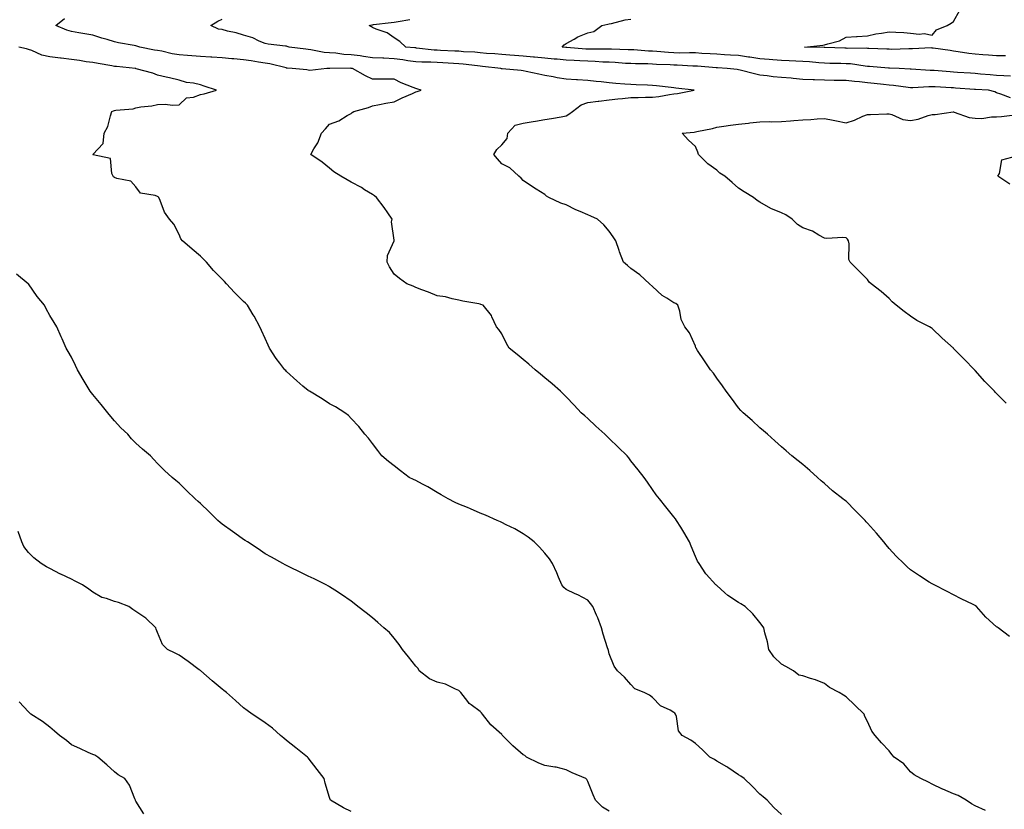
# Model space of a CAD drawing. Units: inches. Extents: x 910403 to 913043, y 7213418 to 7216058.
# Drawn here: x 912164 to 912622, y 7214358 to 7214725 of the extents above; entities that cross this region are included whole.
import ezdxf

# ---------------------------------------------------------------- set-up
doc = ezdxf.new("R2010")
doc.units = ezdxf.units.IN
doc.header["$MEASUREMENT"] = 0
doc.layers.add('Contour_91047213', color=7, linetype='Continuous', true_color=0xa2ef73)

msp = doc.modelspace()

# ---------------------------------------------------------------- linework, layer by layer
at = {"layer": 'Contour_91047213'}
for points in [[(912622.14, 7214707.84, 3249), (912618.05, 7214707.8, 3249), (912614.3, 7214708.17, 3249), (912611.7, 7214708.27, 3249), (912608.05, 7214708.6, 3249), (912605.09, 7214708.95, 3249), (912600.22, 7214709.75, 3249), (912598.05, 7214710.03, 3249), (912596.38, 7214710.26, 3249), (912588.56, 7214711.41, 3249), (912588.05, 7214711.47, 3249), (912587.62, 7214711.49, 3249), (912578.93, 7214711.04, 3249), (912578.05, 7214711.04, 3249), (912577.19, 7214711.06, 3249), (912569.12, 7214710.85, 3249), (912568.05, 7214710.87, 3249), (912567.05, 7214710.92, 3249), (912558.72, 7214711.24, 3249), (912558.05, 7214711.28, 3249), (912557.46, 7214711.33, 3249), (912548.66, 7214711.31, 3249), (912548.05, 7214711.35, 3249), (912547.5, 7214711.37, 3249), (912538.24, 7214711.72, 3249), (912538.05, 7214711.74, 3249), (912537.88, 7214711.74, 3249), (912528.78, 7214711.92, 3249), (912537.23, 7214712.74, 3249), (912538.05, 7214712.92, 3249), (912539.61, 7214713.48, 3249), (912545.1, 7214714.87, 3249), (912548.05, 7214716.45, 3249), (912552.9, 7214716.76, 3249), (912553.21, 7214716.76, 3249), (912558.05, 7214717.13, 3249), (912561.96, 7214718.01, 3249), (912564.48, 7214718.35, 3249), (912568.05, 7214719.05, 3249), (912571.2, 7214718.76, 3249), (912574.86, 7214718.72, 3249), (912578.05, 7214718.38, 3249), (912582.08, 7214717.9, 3249), (912584.36, 7214718.23, 3249), (912588.05, 7214717.37, 3249), (912590.08, 7214719.89, 3249), (912595.1, 7214721.92, 3249), (912596.89, 7214723.07, 3249), (912598.05, 7214723.81, 3249), (912600.97, 7214729.01, 3249)], [(912612.83, 7214357.13, 3253), (912608.05, 7214359.24, 3253), (912606.3, 7214360.16, 3253), (912603.87, 7214361.92, 3253), (912600.16, 7214364.03, 3253), (912598.05, 7214364.81, 3253), (912593.09, 7214366.96, 3253), (912592.93, 7214367.04, 3253), (912588.05, 7214369.38, 3253), (912586.43, 7214370.3, 3253), (912582.8, 7214371.92, 3253), (912579.72, 7214373.6, 3253), (912578.05, 7214374.97, 3253), (912574.87, 7214378.74, 3253), (912570.44, 7214381.92, 3253), (912569.27, 7214383.13, 3253), (912568.05, 7214384.75, 3253), (912564.61, 7214388.48, 3253), (912561.64, 7214391.92, 3253), (912560.02, 7214393.89, 3253), (912558.05, 7214398.44, 3253), (912556.85, 7214400.73, 3253), (912556.56, 7214401.92, 3253), (912552.15, 7214406.02, 3253), (912548.05, 7214409.95, 3253), (912546.83, 7214410.71, 3253), (912544.85, 7214411.92, 3253), (912540.43, 7214414.3, 3253), (912538.05, 7214416.16, 3253), (912533.92, 7214417.8, 3253), (912531.5, 7214418.46, 3253), (912528.05, 7214419.62, 3253), (912526.17, 7214420.05, 3253), (912523.64, 7214421.92, 3253), (912520.06, 7214423.93, 3253), (912518.05, 7214425.12, 3253), (912514.58, 7214428.44, 3253), (912512.2, 7214431.92, 3253), (912511.62, 7214435.49, 3253), (912510.34, 7214439.63, 3253), (912509.86, 7214441.92, 3253), (912509.14, 7214443.01, 3253), (912508.05, 7214444.5, 3253), (912504.7, 7214448.56, 3253), (912501.22, 7214451.92, 3253), (912499.23, 7214453.09, 3253), (912498.05, 7214453.78, 3253), (912493.09, 7214456.96, 3253), (912491.66, 7214458.31, 3253), (912488.05, 7214461.67, 3253), (912487.89, 7214461.76, 3253), (912487.61, 7214461.92, 3253), (912483, 7214466.86, 3253), (912482.85, 7214467.12, 3253), (912479.78, 7214471.92, 3253), (912479.1, 7214472.97, 3253), (912478.05, 7214475.14, 3253), (912476.09, 7214479.97, 3253), (912475.26, 7214481.92, 3253), (912472.61, 7214486.47, 3253), (912471.21, 7214488.76, 3253), (912469.3, 7214491.92, 3253), (912468.77, 7214492.64, 3253), (912468.05, 7214493.6, 3253), (912464.35, 7214498.23, 3253), (912461.32, 7214501.92, 3253), (912459.89, 7214503.76, 3253), (912458.05, 7214506.24, 3253), (912455.78, 7214509.65, 3253), (912454.29, 7214511.92, 3253), (912451.47, 7214515.34, 3253), (912448.05, 7214519.62, 3253), (912447.06, 7214520.92, 3253), (912446.31, 7214521.92, 3253), (912442.14, 7214526.02, 3253), (912438.05, 7214529.93, 3253), (912437.04, 7214530.9, 3253), (912435.98, 7214531.92, 3253), (912431.81, 7214535.69, 3253), (912428.05, 7214539.22, 3253), (912426.59, 7214540.46, 3253), (912425, 7214541.92, 3253), (912421.64, 7214545.51, 3253), (912418.05, 7214549.32, 3253), (912416.74, 7214550.61, 3253), (912415.43, 7214551.92, 3253), (912411.52, 7214555.38, 3253), (912408.05, 7214558.23, 3253), (912406, 7214559.87, 3253), (912403.61, 7214561.92, 3253), (912400.62, 7214564.48, 3253), (912398.05, 7214566.69, 3253), (912395.19, 7214569.07, 3253), (912391.54, 7214571.92, 3253), (912390.3, 7214574.17, 3253), (912388.05, 7214578.66, 3253), (912386.76, 7214580.63, 3253), (912385.68, 7214581.92, 3253), (912383.39, 7214586.59, 3253), (912383.21, 7214587.08, 3253), (912379.42, 7214591.92, 3253), (912378.4, 7214592.27, 3253), (912378.05, 7214592.39, 3253), (912377.43, 7214592.53, 3253), (912369.91, 7214593.78, 3253), (912368.05, 7214594.32, 3253), (912365.07, 7214594.91, 3253), (912361.87, 7214595.75, 3253), (912358.05, 7214596.35, 3253), (912354.04, 7214597.92, 3253), (912350.88, 7214599.09, 3253), (912348.05, 7214600.16, 3253), (912346.83, 7214600.71, 3253), (912343.95, 7214601.92, 3253), (912340.51, 7214604.38, 3253), (912338.05, 7214606.31, 3253), (912335.93, 7214609.79, 3253), (912334.81, 7214611.92, 3253), (912334.89, 7214615.08, 3253), (912338.05, 7214621.82, 3253), (912338.08, 7214621.88, 3253), (912338.1, 7214621.92, 3253), (912338.09, 7214621.96, 3253), (912338.05, 7214622.23, 3253), (912336.87, 7214630.75, 3253), (912337.13, 7214631.92, 3253), (912335.09, 7214634.89, 3253), (912333.45, 7214637.31, 3253), (912329.89, 7214641.92, 3253), (912328.88, 7214642.74, 3253), (912328.05, 7214643.31, 3253), (912324.33, 7214645.63, 3253), (912322.79, 7214646.67, 3253), (912318.05, 7214649.05, 3253), (912316.26, 7214650.14, 3253), (912313.24, 7214651.92, 3253), (912309.97, 7214653.85, 3253), (912308.05, 7214655.65, 3253), (912304.53, 7214658.4, 3253), (912299.26, 7214661.92, 3253), (912300.76, 7214664.63, 3253), (912302.56, 7214667.41, 3253), (912304.22, 7214671.92, 3253), (912306.06, 7214673.91, 3253), (912308.05, 7214676.02, 3253), (912312.3, 7214677.68, 3253), (912316.2, 7214680.06, 3253), (912318.05, 7214681.06, 3253), (912318.52, 7214681.45, 3253), (912319.23, 7214681.92, 3253), (912326.19, 7214683.78, 3253), (912328.05, 7214684.62, 3253), (912331.28, 7214685.14, 3253), (912334.1, 7214685.87, 3253), (912338.05, 7214686.39, 3253), (912341.7, 7214688.27, 3253), (912346.51, 7214690.38, 3253), (912348.05, 7214691.1, 3253), (912348.67, 7214691.3, 3253), (912350.67, 7214691.92, 3253), (912348.66, 7214692.53, 3253), (912348.05, 7214692.6, 3253), (912346.84, 7214693.13, 3253), (912341.34, 7214695.22, 3253), (912338.05, 7214696.94, 3253), (912328.05, 7214696.94, 3253), (912324.66, 7214698.52, 3253), (912318.68, 7214701.92, 3253), (912318.14, 7214702.02, 3253), (912318.05, 7214702.02, 3253), (912317.94, 7214702.04, 3253), (912308.12, 7214702, 3253), (912307.97, 7214702, 3253), (912306.7, 7214701.92, 3253), (912298.91, 7214701.06, 3253), (912298.05, 7214701.12, 3253), (912297.48, 7214701.35, 3253), (912290.58, 7214701.92, 3253), (912288.25, 7214702.12, 3253), (912288.05, 7214702.13, 3253), (912287.79, 7214702.19, 3253), (912280.29, 7214704.17, 3253), (912278.05, 7214704.46, 3253), (912275.04, 7214704.93, 3253), (912271.58, 7214705.46, 3253), (912268.05, 7214706, 3253), (912263.59, 7214706.37, 3253), (912262.56, 7214706.43, 3253), (912258.05, 7214706.86, 3253), (912253.32, 7214707.19, 3253), (912252.78, 7214707.19, 3253), (912248.05, 7214707.49, 3253), (912243.96, 7214707.84, 3253), (912242.02, 7214707.96, 3253), (912238.05, 7214708.27, 3253), (912234.84, 7214708.72, 3253), (912230.01, 7214709.95, 3253), (912228.05, 7214710.3, 3253), (912226.61, 7214710.47, 3253), (912219.78, 7214711.92, 3253), (912218.52, 7214712.39, 3253), (912218.05, 7214712.53, 3253), (912217.28, 7214712.68, 3253), (912209.92, 7214713.8, 3253), (912208.05, 7214714.3, 3253), (912204.59, 7214715.38, 3253), (912202.18, 7214716.04, 3253), (912198.05, 7214717.47, 3253), (912194.24, 7214718.11, 3253), (912191.43, 7214718.54, 3253), (912188.05, 7214719.09, 3253), (912185.92, 7214719.79, 3253), (912180.75, 7214721.92, 3253), (912184.77, 7214725.2, 3253)], [(912624.09, 7214437.96, 3252), (912618.71, 7214441.92, 3252), (912618.34, 7214442.21, 3252), (912618.05, 7214442.49, 3252), (912613.09, 7214446.96, 3252), (912608.66, 7214451.92, 3252), (912608.3, 7214452.17, 3252), (912608.05, 7214452.35, 3252), (912607.19, 7214452.78, 3252), (912601.62, 7214455.49, 3252), (912598.05, 7214457.27, 3252), (912595.04, 7214458.91, 3252), (912589.07, 7214461.92, 3252), (912588.37, 7214462.25, 3252), (912588.05, 7214462.41, 3252), (912586.69, 7214463.27, 3252), (912582.26, 7214466.14, 3252), (912578.05, 7214468.87, 3252), (912576.47, 7214470.34, 3252), (912574.91, 7214471.92, 3252), (912571.36, 7214475.22, 3252), (912568.05, 7214478.8, 3252), (912566.68, 7214480.55, 3252), (912565.7, 7214481.92, 3252), (912562.18, 7214486.04, 3252), (912558.05, 7214490.57, 3252), (912557.43, 7214491.3, 3252), (912556.91, 7214491.92, 3252), (912552.47, 7214496.33, 3252), (912548.05, 7214500.83, 3252), (912547.42, 7214501.3, 3252), (912546.63, 7214501.92, 3252), (912541.83, 7214505.69, 3252), (912538.05, 7214509.05, 3252), (912536.49, 7214510.36, 3252), (912534.84, 7214511.92, 3252), (912531.23, 7214515.1, 3252), (912528.05, 7214517.92, 3252), (912525.77, 7214519.63, 3252), (912522.86, 7214521.92, 3252), (912520.31, 7214524.17, 3252), (912518.05, 7214526.08, 3252), (912515.04, 7214528.91, 3252), (912511.59, 7214531.92, 3252), (912509.71, 7214533.58, 3252), (912508.05, 7214534.95, 3252), (912504.44, 7214538.31, 3252), (912500.19, 7214541.92, 3252), (912499.18, 7214543.05, 3252), (912498.05, 7214544.3, 3252), (912494.8, 7214548.68, 3252), (912492.32, 7214551.92, 3252), (912490.58, 7214554.46, 3252), (912488.05, 7214558.09, 3252), (912486.41, 7214560.28, 3252), (912485.13, 7214561.92, 3252), (912482.21, 7214566.08, 3252), (912479.09, 7214570.88, 3252), (912478.4, 7214571.92, 3252), (912478.32, 7214572.19, 3252), (912478.05, 7214572.94, 3252), (912475.26, 7214579.13, 3252), (912473.19, 7214581.92, 3252), (912471.4, 7214585.28, 3252), (912470.83, 7214589.15, 3252), (912469.94, 7214591.92, 3252), (912468.92, 7214592.78, 3252), (912468.05, 7214593.05, 3252), (912464.75, 7214595.22, 3252), (912462.63, 7214596.51, 3252), (912458.05, 7214600.55, 3252), (912456.67, 7214601.92, 3252), (912452.18, 7214606.04, 3252), (912448.05, 7214609.03, 3252), (912446.5, 7214610.38, 3252), (912444.7, 7214611.92, 3252), (912442.83, 7214616.71, 3252), (912442.61, 7214617.35, 3252), (912441, 7214621.92, 3252), (912439.77, 7214623.64, 3252), (912438.05, 7214626.35, 3252), (912435.45, 7214629.32, 3252), (912432.56, 7214631.92, 3252), (912429.48, 7214633.35, 3252), (912428.05, 7214633.97, 3252), (912424.43, 7214635.53, 3252), (912422.46, 7214636.33, 3252), (912418.05, 7214638.52, 3252), (912415.45, 7214639.32, 3252), (912409.96, 7214641.92, 3252), (912408.81, 7214642.68, 3252), (912408.05, 7214643.38, 3252), (912404.07, 7214645.9, 3252), (912402.81, 7214646.69, 3252), (912398.05, 7214649.87, 3252), (912397.08, 7214650.94, 3252), (912396.01, 7214651.92, 3252), (912391.86, 7214655.73, 3252), (912388.05, 7214657.56, 3252), (912386.05, 7214659.93, 3252), (912384.41, 7214661.92, 3252), (912385.69, 7214664.28, 3252), (912388.05, 7214666.53, 3252), (912390.62, 7214669.34, 3252), (912390.87, 7214671.92, 3252), (912394.36, 7214675.61, 3252), (912398.05, 7214676.57, 3252), (912402.63, 7214677.33, 3252), (912403.66, 7214677.53, 3252), (912408.05, 7214678.29, 3252), (912411.22, 7214678.76, 3252), (912415.66, 7214679.54, 3252), (912418.05, 7214679.91, 3252), (912419.28, 7214680.69, 3252), (912420.95, 7214681.92, 3252), (912424.92, 7214685.05, 3252), (912428.05, 7214686.1, 3252), (912432.86, 7214686.74, 3252), (912433.18, 7214686.78, 3252), (912438.05, 7214687.37, 3252), (912442.06, 7214687.92, 3252), (912444.19, 7214688.07, 3252), (912448.05, 7214688.52, 3252), (912451.47, 7214688.5, 3252), (912454.84, 7214688.7, 3252), (912458.05, 7214688.68, 3252), (912460.98, 7214688.99, 3252), (912466.02, 7214689.89, 3252), (912468.05, 7214690.12, 3252), (912469.71, 7214690.26, 3252), (912477.44, 7214691.92, 3252), (912469.01, 7214692.88, 3252), (912468.05, 7214692.99, 3252), (912466.86, 7214693.11, 3252), (912460.01, 7214693.89, 3252), (912458.05, 7214694.07, 3252), (912455.82, 7214694.15, 3252), (912450.5, 7214694.38, 3252), (912448.05, 7214694.46, 3252), (912445.26, 7214694.71, 3252), (912441.07, 7214694.95, 3252), (912438.05, 7214695.26, 3252), (912434.26, 7214695.71, 3252), (912431.97, 7214695.85, 3252), (912428.05, 7214696.37, 3252), (912423.3, 7214696.67, 3252), (912422.83, 7214696.69, 3252), (912418.05, 7214696.98, 3252), (912413.79, 7214697.66, 3252), (912411.92, 7214698.05, 3252), (912408.05, 7214698.72, 3252), (912405.36, 7214699.24, 3252), (912399.37, 7214700.59, 3252), (912398.05, 7214700.87, 3252), (912397.07, 7214700.94, 3252), (912388.2, 7214701.76, 3252), (912388.05, 7214701.78, 3252), (912387.94, 7214701.8, 3252), (912387.63, 7214701.92, 3252), (912379.06, 7214702.94, 3252), (912378.05, 7214703.01, 3252), (912376.84, 7214703.13, 3252), (912370.1, 7214703.97, 3252), (912368.05, 7214704.15, 3252), (912365.7, 7214704.26, 3252), (912360.72, 7214704.6, 3252), (912358.05, 7214704.73, 3252), (912355.08, 7214704.89, 3252), (912350.98, 7214704.85, 3252), (912348.05, 7214705.03, 3252), (912344.43, 7214705.53, 3252), (912342.09, 7214705.96, 3252), (912338.05, 7214706.47, 3252), (912333.25, 7214706.72, 3252), (912332.84, 7214706.72, 3252), (912328.05, 7214706.98, 3252), (912323.73, 7214707.6, 3252), (912322.21, 7214707.76, 3252), (912318.05, 7214708.31, 3252), (912314.65, 7214708.52, 3252), (912310.96, 7214709.01, 3252), (912308.05, 7214709.22, 3252), (912305.52, 7214709.38, 3252), (912299.28, 7214710.69, 3252), (912298.05, 7214710.79, 3252), (912297.03, 7214710.9, 3252), (912289.2, 7214711.92, 3252), (912288.33, 7214712.19, 3252), (912288.05, 7214712.31, 3252), (912287.58, 7214712.39, 3252), (912279.44, 7214713.31, 3252), (912278.05, 7214713.56, 3252), (912275.26, 7214714.71, 3252), (912272.31, 7214716.18, 3252), (912268.05, 7214717.49, 3252), (912264.62, 7214718.48, 3252), (912260.63, 7214719.34, 3252), (912258.05, 7214720.01, 3252), (912256.44, 7214720.3, 3252), (912252.9, 7214721.92, 3252), (912256.02, 7214723.95, 3252), (912258.05, 7214724.89, 3252)], [(912624.48, 7214688.35, 3251), (912619.99, 7214689.99, 3251), (912618.05, 7214690.69, 3251), (912617.24, 7214691.12, 3251), (912614.31, 7214691.92, 3251), (912608.28, 7214692.15, 3251), (912608.05, 7214692.17, 3251), (912607.78, 7214692.19, 3251), (912598.97, 7214692.84, 3251), (912598.05, 7214692.92, 3251), (912596.99, 7214692.97, 3251), (912589.48, 7214693.35, 3251), (912588.05, 7214693.44, 3251), (912586.52, 7214693.44, 3251), (912579.08, 7214692.96, 3251), (912578.05, 7214692.96, 3251), (912576.91, 7214693.05, 3251), (912570.15, 7214694.03, 3251), (912568.05, 7214694.21, 3251), (912565.51, 7214694.46, 3251), (912561.15, 7214695.03, 3251), (912558.05, 7214695.32, 3251), (912554.27, 7214695.71, 3251), (912551.97, 7214695.85, 3251), (912548.05, 7214696.3, 3251), (912543.6, 7214696.37, 3251), (912542.51, 7214696.39, 3251), (912538.05, 7214696.45, 3251), (912533.33, 7214696.65, 3251), (912532.74, 7214696.61, 3251), (912528.05, 7214696.84, 3251), (912523.43, 7214697.31, 3251), (912522.59, 7214697.39, 3251), (912518.05, 7214697.84, 3251), (912514.22, 7214698.09, 3251), (912511.4, 7214698.56, 3251), (912508.05, 7214698.83, 3251), (912505.58, 7214699.46, 3251), (912498.81, 7214701.16, 3251), (912498.05, 7214701.35, 3251), (912497.54, 7214701.41, 3251), (912492.86, 7214701.92, 3251), (912488.32, 7214702.19, 3251), (912488.05, 7214702.21, 3251), (912487.74, 7214702.23, 3251), (912479.09, 7214702.96, 3251), (912478.05, 7214703.03, 3251), (912476.92, 7214703.05, 3251), (912469.58, 7214703.44, 3251), (912468.05, 7214703.48, 3251), (912466.38, 7214703.58, 3251), (912459.96, 7214703.83, 3251), (912458.05, 7214703.97, 3251), (912455.92, 7214704.05, 3251), (912450.25, 7214704.13, 3251), (912448.05, 7214704.21, 3251), (912445.63, 7214704.34, 3251), (912440.82, 7214704.69, 3251), (912438.05, 7214704.83, 3251), (912435.02, 7214704.95, 3251), (912431.39, 7214705.26, 3251), (912428.05, 7214705.4, 3251), (912424.4, 7214705.57, 3251), (912421.76, 7214705.63, 3251), (912418.05, 7214705.83, 3251), (912413.75, 7214706.22, 3251), (912412.46, 7214706.33, 3251), (912408.05, 7214706.74, 3251), (912403.3, 7214707.17, 3251), (912402.75, 7214707.21, 3251), (912398.05, 7214707.64, 3251), (912394.05, 7214707.92, 3251), (912391.81, 7214708.15, 3251), (912388.05, 7214708.42, 3251), (912384.87, 7214708.74, 3251), (912380.97, 7214708.99, 3251), (912378.05, 7214709.26, 3251), (912375.61, 7214709.48, 3251), (912370.2, 7214709.77, 3251), (912368.05, 7214709.95, 3251), (912366.18, 7214710.05, 3251), (912359.66, 7214710.32, 3251), (912358.05, 7214710.4, 3251), (912356.6, 7214710.47, 3251), (912348.5, 7214711.47, 3251), (912348.05, 7214711.49, 3251), (912347.68, 7214711.55, 3251), (912343.53, 7214711.92, 3251), (912340.61, 7214714.48, 3251), (912338.05, 7214716.22, 3251), (912334.72, 7214718.6, 3251), (912329.7, 7214720.26, 3251), (912328.05, 7214721.02, 3251), (912327.47, 7214721.33, 3251), (912326.44, 7214721.92, 3251), (912327.74, 7214722.23, 3251), (912328.05, 7214722.29, 3251), (912328.47, 7214722.35, 3251), (912336.69, 7214723.29, 3251), (912338.05, 7214723.5, 3251), (912339.93, 7214723.8, 3251), (912345.31, 7214724.65, 3251)], [(912624.54, 7214698.4, 3250), (912621.39, 7214698.58, 3250), (912618.05, 7214698.74, 3250), (912615.07, 7214698.93, 3250), (912610.59, 7214699.38, 3250), (912608.05, 7214699.56, 3250), (912605.85, 7214699.71, 3250), (912599.85, 7214700.12, 3250), (912598.05, 7214700.24, 3250), (912596.48, 7214700.36, 3250), (912588.96, 7214701.02, 3250), (912588.05, 7214701.08, 3250), (912587.21, 7214701.08, 3250), (912578.3, 7214701.67, 3250), (912578.05, 7214701.67, 3250), (912577.82, 7214701.69, 3250), (912572.69, 7214701.92, 3250), (912568.27, 7214702.13, 3250), (912568.05, 7214702.13, 3250), (912567.82, 7214702.15, 3250), (912558.96, 7214702.84, 3250), (912558.05, 7214702.88, 3250), (912557, 7214702.97, 3250), (912550.17, 7214704.05, 3250), (912548.05, 7214704.19, 3250), (912545.71, 7214704.26, 3250), (912540.47, 7214704.34, 3250), (912538.05, 7214704.42, 3250), (912535.39, 7214704.58, 3250), (912531.15, 7214705.03, 3250), (912528.05, 7214705.2, 3250), (912524.66, 7214705.32, 3250), (912521.63, 7214705.49, 3250), (912518.05, 7214705.61, 3250), (912514, 7214705.98, 3250), (912512.27, 7214706.14, 3250), (912508.05, 7214706.51, 3250), (912503.31, 7214707.19, 3250), (912502.69, 7214707.29, 3250), (912498.05, 7214707.96, 3250), (912494.31, 7214708.19, 3250), (912491.61, 7214708.35, 3250), (912488.05, 7214708.58, 3250), (912484.92, 7214708.8, 3250), (912480.98, 7214708.99, 3250), (912478.05, 7214709.19, 3250), (912475.36, 7214709.22, 3250), (912470.84, 7214709.13, 3250), (912468.05, 7214709.19, 3250), (912465.48, 7214709.34, 3250), (912460.11, 7214709.87, 3250), (912458.05, 7214710.01, 3250), (912456.21, 7214710.08, 3250), (912449.41, 7214710.55, 3250), (912448.05, 7214710.61, 3250), (912446.81, 7214710.69, 3250), (912439.08, 7214710.88, 3250), (912438.05, 7214710.94, 3250), (912437.11, 7214710.98, 3250), (912429.06, 7214710.92, 3250), (912428.05, 7214710.94, 3250), (912427.13, 7214711, 3250), (912418.26, 7214711.71, 3250), (912418.05, 7214711.72, 3250), (912417.87, 7214711.74, 3250), (912416.13, 7214711.92, 3250), (912417.01, 7214712.96, 3250), (912418.05, 7214713.62, 3250), (912421.72, 7214715.59, 3250), (912423.38, 7214716.59, 3250), (912428.05, 7214718.48, 3250), (912430.83, 7214719.15, 3250), (912434.59, 7214721.92, 3250), (912437.41, 7214722.56, 3250), (912438.05, 7214722.7, 3250), (912438.99, 7214722.86, 3250), (912445.45, 7214724.52, 3250), (912448.05, 7214724.89, 3250)], [(912518.05, 7214355.16, 3254), (912514.56, 7214358.42, 3254), (912511.41, 7214361.92, 3254), (912509.57, 7214363.44, 3254), (912508.05, 7214364.73, 3254), (912504.5, 7214368.37, 3254), (912500.68, 7214371.92, 3254), (912499.12, 7214372.99, 3254), (912498.05, 7214373.7, 3254), (912493.17, 7214377.04, 3254), (912492.63, 7214377.35, 3254), (912488.05, 7214380.03, 3254), (912486.87, 7214380.73, 3254), (912484.78, 7214381.92, 3254), (912481.33, 7214385.2, 3254), (912478.05, 7214388.25, 3254), (912475.93, 7214389.79, 3254), (912471.86, 7214391.92, 3254), (912470.22, 7214394.09, 3254), (912469.28, 7214400.69, 3254), (912468.83, 7214401.92, 3254), (912468.48, 7214402.35, 3254), (912468.05, 7214402.64, 3254), (912466.33, 7214403.64, 3254), (912461.82, 7214405.69, 3254), (912458.05, 7214409.67, 3254), (912456.79, 7214410.65, 3254), (912454.29, 7214411.92, 3254), (912449.83, 7214413.7, 3254), (912448.05, 7214415.67, 3254), (912445.15, 7214419.03, 3254), (912441.91, 7214421.92, 3254), (912440.24, 7214424.11, 3254), (912438.05, 7214429.87, 3254), (912437.59, 7214431.47, 3254), (912437.49, 7214431.92, 3254), (912437.26, 7214432.72, 3254), (912435.24, 7214439.11, 3254), (912434.47, 7214441.92, 3254), (912432.75, 7214446.61, 3254), (912432.15, 7214447.82, 3254), (912430.34, 7214451.92, 3254), (912429.33, 7214453.21, 3254), (912428.05, 7214454.83, 3254), (912423.39, 7214457.25, 3254), (912422.13, 7214457.84, 3254), (912418.05, 7214459.83, 3254), (912416.84, 7214460.71, 3254), (912415.9, 7214461.92, 3254), (912414.39, 7214465.57, 3254), (912413.65, 7214467.53, 3254), (912411.64, 7214471.92, 3254), (912410.2, 7214474.07, 3254), (912408.05, 7214476.72, 3254), (912405.64, 7214479.52, 3254), (912403.14, 7214481.92, 3254), (912400.28, 7214484.15, 3254), (912398.05, 7214485.63, 3254), (912394.08, 7214487.96, 3254), (912390.06, 7214489.91, 3254), (912388.05, 7214490.94, 3254), (912387.4, 7214491.28, 3254), (912385.9, 7214491.92, 3254), (912380.54, 7214494.4, 3254), (912378.05, 7214495.34, 3254), (912373.45, 7214497.31, 3254), (912372.14, 7214497.84, 3254), (912368.05, 7214499.5, 3254), (912366.43, 7214500.3, 3254), (912363.09, 7214501.92, 3254), (912359.96, 7214503.83, 3254), (912358.05, 7214504.91, 3254), (912353.62, 7214507.49, 3254), (912351.27, 7214508.7, 3254), (912348.05, 7214510.42, 3254), (912347.05, 7214510.92, 3254), (912345.05, 7214511.92, 3254), (912341.03, 7214514.91, 3254), (912338.05, 7214517.21, 3254), (912335.46, 7214519.34, 3254), (912332.31, 7214521.92, 3254), (912330.5, 7214524.36, 3254), (912328.05, 7214527.66, 3254), (912326.18, 7214530.06, 3254), (912324.47, 7214531.92, 3254), (912321.69, 7214535.55, 3254), (912318.05, 7214539.28, 3254), (912316.76, 7214540.63, 3254), (912315.1, 7214541.92, 3254), (912310.74, 7214544.62, 3254), (912308.05, 7214546.1, 3254), (912304.53, 7214548.4, 3254), (912298.66, 7214551.92, 3254), (912298.27, 7214552.13, 3254), (912298.05, 7214552.29, 3254), (912295.63, 7214554.34, 3254), (912292.83, 7214556.71, 3254), (912288.05, 7214561.1, 3254), (912287.65, 7214561.51, 3254), (912287.31, 7214561.92, 3254), (912284.95, 7214565.03, 3254), (912283.28, 7214567.15, 3254), (912280.13, 7214571.92, 3254), (912279.45, 7214573.33, 3254), (912278.05, 7214576.53, 3254), (912276.34, 7214580.2, 3254), (912275.6, 7214581.92, 3254), (912272.94, 7214586.8, 3254), (912272.59, 7214587.39, 3254), (912269.86, 7214591.92, 3254), (912268.95, 7214592.82, 3254), (912268.05, 7214593.7, 3254), (912263.9, 7214597.78, 3254), (912260.2, 7214601.92, 3254), (912259.13, 7214603.01, 3254), (912258.05, 7214603.99, 3254), (912254.14, 7214608.01, 3254), (912250.76, 7214611.92, 3254), (912249.42, 7214613.29, 3254), (912248.05, 7214614.65, 3254), (912244.16, 7214618.03, 3254), (912239.64, 7214621.92, 3254), (912238.95, 7214622.82, 3254), (912238.05, 7214624.73, 3254), (912235.72, 7214629.6, 3254), (912233.67, 7214631.92, 3254), (912231.34, 7214635.2, 3254), (912229.31, 7214640.67, 3254), (912228.71, 7214641.92, 3254), (912228.39, 7214642.25, 3254), (912228.05, 7214642.49, 3254), (912227.04, 7214642.94, 3254), (912220.13, 7214643.99, 3254), (912218.05, 7214646.92, 3254), (912215.64, 7214649.52, 3254), (912209.22, 7214650.75, 3254), (912208.05, 7214651.26, 3254), (912207.68, 7214651.55, 3254), (912207.43, 7214651.92, 3254), (912206.81, 7214653.15, 3254), (912206.17, 7214660.05, 3254), (912198.09, 7214661.88, 3254), (912198.05, 7214661.9, 3254), (912198.04, 7214661.92, 3254), (912198.05, 7214661.96, 3254), (912202.87, 7214667.1, 3254), (912203.33, 7214671.92, 3254), (912205.03, 7214674.95, 3254), (912206.14, 7214680.01, 3254), (912206.83, 7214681.92, 3254), (912207.67, 7214682.29, 3254), (912208.05, 7214682.39, 3254), (912208.66, 7214682.53, 3254), (912216.76, 7214683.21, 3254), (912218.05, 7214683.68, 3254), (912220.26, 7214684.13, 3254), (912225.44, 7214684.52, 3254), (912228.05, 7214685.28, 3254), (912231.56, 7214685.42, 3254), (912235.03, 7214684.93, 3254), (912238.05, 7214685.1, 3254), (912241.61, 7214688.35, 3254), (912244.8, 7214688.68, 3254), (912248.05, 7214689.87, 3254), (912249.72, 7214690.24, 3254), (912255.54, 7214691.92, 3254), (912249.81, 7214693.68, 3254), (912248.05, 7214694.38, 3254), (912244.85, 7214695.12, 3254), (912241.57, 7214695.44, 3254), (912238.05, 7214696.59, 3254), (912233.67, 7214697.55, 3254), (912232.05, 7214697.92, 3254), (912228.05, 7214698.81, 3254), (912225.85, 7214699.71, 3254), (912218.14, 7214701.82, 3254), (912218.05, 7214701.86, 3254), (912218.01, 7214701.88, 3254), (912217.88, 7214701.92, 3254), (912208.99, 7214702.86, 3254), (912208.05, 7214702.94, 3254), (912206.82, 7214703.15, 3254), (912200.43, 7214704.3, 3254), (912198.05, 7214704.67, 3254), (912194.86, 7214705.1, 3254), (912191.8, 7214705.67, 3254), (912188.05, 7214706.14, 3254), (912183.21, 7214706.76, 3254), (912182.93, 7214706.8, 3254), (912178.05, 7214707.41, 3254), (912174.25, 7214708.11, 3254), (912169.7, 7214710.28, 3254), (912168.05, 7214710.77, 3254), (912167.19, 7214711.06, 3254), (912163.66, 7214711.92, 3254)], [(912622.48, 7214546.35, 3251), (912618.05, 7214550.85, 3251), (912617.52, 7214551.39, 3251), (912617.01, 7214551.92, 3251), (912612.56, 7214556.43, 3251), (912608.05, 7214561.63, 3251), (912607.91, 7214561.78, 3251), (912607.79, 7214561.92, 3251), (912603.04, 7214566.9, 3251), (912598.05, 7214571.86, 3251), (912598.02, 7214571.88, 3251), (912597.98, 7214571.92, 3251), (912592.71, 7214576.57, 3251), (912588.05, 7214581.06, 3251), (912587.56, 7214581.43, 3251), (912586.86, 7214581.92, 3251), (912580.98, 7214584.85, 3251), (912578.05, 7214586.78, 3251), (912575.07, 7214588.93, 3251), (912571.34, 7214591.92, 3251), (912569.56, 7214593.42, 3251), (912568.05, 7214595.05, 3251), (912564.4, 7214598.27, 3251), (912559.76, 7214601.92, 3251), (912558.81, 7214602.68, 3251), (912558.05, 7214603.85, 3251), (912553.99, 7214607.86, 3251), (912549.92, 7214611.92, 3251), (912549.3, 7214613.17, 3251), (912549.51, 7214620.46, 3251), (912549.16, 7214621.92, 3251), (912548.75, 7214622.62, 3251), (912548.05, 7214623.19, 3251), (912546.63, 7214623.35, 3251), (912539.06, 7214622.94, 3251), (912538.05, 7214623.11, 3251), (912535.48, 7214624.5, 3251), (912532.53, 7214626.41, 3251), (912528.05, 7214627.88, 3251), (912525.51, 7214629.38, 3251), (912523.05, 7214631.92, 3251), (912520.05, 7214633.93, 3251), (912518.05, 7214634.83, 3251), (912513.05, 7214636.92, 3251), (912508.05, 7214639.81, 3251), (912506.79, 7214640.65, 3251), (912505.06, 7214641.92, 3251), (912500.68, 7214644.56, 3251), (912498.05, 7214646.3, 3251), (912495.08, 7214648.95, 3251), (912491.69, 7214651.92, 3251), (912489.44, 7214653.31, 3251), (912488.05, 7214654.62, 3251), (912483.79, 7214657.66, 3251), (912479.53, 7214661.92, 3251), (912479.21, 7214663.07, 3251), (912478.05, 7214665.73, 3251), (912474.78, 7214668.66, 3251), (912471.88, 7214671.92, 3251), (912477.54, 7214672.43, 3251), (912478.05, 7214672.45, 3251), (912478.77, 7214672.64, 3251), (912485.96, 7214674.01, 3251), (912488.05, 7214674.71, 3251), (912491.29, 7214675.16, 3251), (912494.36, 7214675.61, 3251), (912498.05, 7214676.1, 3251), (912502.74, 7214676.61, 3251), (912503.28, 7214676.69, 3251), (912508.05, 7214677.17, 3251), (912512.71, 7214677.25, 3251), (912513.32, 7214677.19, 3251), (912518.05, 7214677.25, 3251), (912522.31, 7214677.66, 3251), (912523.86, 7214677.74, 3251), (912528.05, 7214678.09, 3251), (912531.66, 7214678.31, 3251), (912534.63, 7214678.5, 3251), (912538.05, 7214678.7, 3251), (912542.08, 7214677.88, 3251), (912543.67, 7214677.55, 3251), (912548.05, 7214676.69, 3251), (912552.04, 7214677.94, 3251), (912555.89, 7214679.77, 3251), (912558.05, 7214680.63, 3251), (912559.37, 7214680.59, 3251), (912567.04, 7214680.9, 3251), (912568.05, 7214680.88, 3251), (912569.37, 7214680.59, 3251), (912574.4, 7214678.27, 3251), (912578.05, 7214677.84, 3251), (912581.63, 7214678.35, 3251), (912586.25, 7214680.12, 3251), (912588.05, 7214680.51, 3251), (912589.42, 7214680.55, 3251), (912597.88, 7214681.74, 3251), (912598.05, 7214681.76, 3251), (912598.26, 7214681.71, 3251), (912605.33, 7214679.21, 3251), (912608.05, 7214678.8, 3251), (912611.18, 7214678.78, 3251), (912615.64, 7214679.52, 3251), (912618.05, 7214679.5, 3251), (912620.26, 7214679.71, 3251), (912626.49, 7214680.36, 3251)], [(912624.24, 7214648.11, 3250), (912618.65, 7214651.92, 3250), (912619.34, 7214653.21, 3250), (912620.49, 7214659.48, 3250), (912627.51, 7214661.37, 3250)], [(912438.05, 7214356.74, 3255), (912434.82, 7214358.7, 3255), (912431.55, 7214361.92, 3255), (912430.5, 7214364.36, 3255), (912428.05, 7214370.51, 3255), (912427.56, 7214371.43, 3255), (912427.17, 7214371.92, 3255), (912420.76, 7214374.63, 3255), (912418.05, 7214375.9, 3255), (912413.3, 7214377.17, 3255), (912412.79, 7214377.17, 3255), (912408.05, 7214378.03, 3255), (912405.26, 7214379.13, 3255), (912399.58, 7214381.92, 3255), (912398.74, 7214382.62, 3255), (912398.05, 7214382.99, 3255), (912393.24, 7214387.12, 3255), (912388.38, 7214391.92, 3255), (912388.29, 7214392.15, 3255), (912388.05, 7214392.47, 3255), (912383.05, 7214396.92, 3255), (912379.15, 7214401.92, 3255), (912378.62, 7214402.49, 3255), (912378.05, 7214403.05, 3255), (912373.79, 7214406.18, 3255), (912372.89, 7214406.76, 3255), (912372.23, 7214407.74, 3255), (912369.06, 7214411.92, 3255), (912368.51, 7214412.39, 3255), (912368.05, 7214412.82, 3255), (912366.56, 7214413.4, 3255), (912361.93, 7214415.81, 3255), (912358.05, 7214416.8, 3255), (912354.45, 7214418.31, 3255), (912349.71, 7214421.92, 3255), (912349.16, 7214423.03, 3255), (912348.05, 7214424.22, 3255), (912344.7, 7214428.56, 3255), (912341.92, 7214431.92, 3255), (912340.38, 7214434.26, 3255), (912338.05, 7214437.15, 3255), (912335.9, 7214439.77, 3255), (912333.29, 7214441.92, 3255), (912330.51, 7214444.38, 3255), (912328.05, 7214446.55, 3255), (912325.1, 7214448.97, 3255), (912321.16, 7214451.92, 3255), (912319.43, 7214453.31, 3255), (912318.05, 7214454.34, 3255), (912313.61, 7214457.49, 3255), (912310.51, 7214459.46, 3255), (912308.05, 7214461.06, 3255), (912307.5, 7214461.37, 3255), (912306.41, 7214461.92, 3255), (912300.85, 7214464.71, 3255), (912298.05, 7214466.04, 3255), (912294.11, 7214467.97, 3255), (912289.92, 7214470.05, 3255), (912288.05, 7214470.96, 3255), (912287.46, 7214471.33, 3255), (912286.33, 7214471.92, 3255), (912281.01, 7214474.89, 3255), (912278.05, 7214476.43, 3255), (912274.84, 7214478.72, 3255), (912269.85, 7214481.92, 3255), (912268.73, 7214482.6, 3255), (912268.05, 7214482.99, 3255), (912264.02, 7214485.94, 3255), (912262.9, 7214486.78, 3255), (912258.05, 7214490.14, 3255), (912257.11, 7214490.98, 3255), (912256.02, 7214491.92, 3255), (912252.05, 7214495.92, 3255), (912248.05, 7214499.79, 3255), (912246.9, 7214500.77, 3255), (912245.55, 7214501.92, 3255), (912241.71, 7214505.59, 3255), (912238.05, 7214509.26, 3255), (912236.61, 7214510.47, 3255), (912234.8, 7214511.92, 3255), (912231.24, 7214515.1, 3255), (912228.05, 7214518.38, 3255), (912226.35, 7214520.22, 3255), (912224.76, 7214521.92, 3255), (912221.13, 7214524.99, 3255), (912218.05, 7214527.78, 3255), (912216.01, 7214529.89, 3255), (912214.26, 7214531.92, 3255), (912211.05, 7214534.93, 3255), (912208.05, 7214538.13, 3255), (912206.29, 7214540.16, 3255), (912204.92, 7214541.92, 3255), (912201.87, 7214545.73, 3255), (912198.05, 7214550.46, 3255), (912197.36, 7214551.22, 3255), (912196.7, 7214551.92, 3255), (912194.87, 7214555.1, 3255), (912193.55, 7214557.43, 3255), (912190.89, 7214561.92, 3255), (912189.99, 7214563.85, 3255), (912188.05, 7214567.82, 3255), (912186.51, 7214570.38, 3255), (912185.68, 7214571.92, 3255), (912183.74, 7214576.24, 3255), (912183.3, 7214577.17, 3255), (912181.28, 7214581.92, 3255), (912180.02, 7214583.89, 3255), (912178.05, 7214587.1, 3255), (912176.31, 7214590.18, 3255), (912175.46, 7214591.92, 3255), (912172.1, 7214595.96, 3255), (912168.05, 7214601.8, 3255), (912168, 7214601.88, 3255), (912167.98, 7214601.92, 3255), (912162.55, 7214606.43, 3255)], [(912318.05, 7214356.65, 3256), (912314.52, 7214358.38, 3256), (912308.41, 7214361.92, 3256), (912308.33, 7214362.21, 3256), (912308.05, 7214363.15, 3256), (912305.98, 7214369.85, 3256), (912305.57, 7214371.92, 3256), (912302.27, 7214376.14, 3256), (912298.05, 7214381.55, 3256), (912297.87, 7214381.74, 3256), (912297.71, 7214381.92, 3256), (912292.31, 7214386.18, 3256), (912288.05, 7214389.63, 3256), (912286.77, 7214390.63, 3256), (912285.21, 7214391.92, 3256), (912281.51, 7214395.38, 3256), (912278.05, 7214397.86, 3256), (912275.67, 7214399.54, 3256), (912272.12, 7214401.92, 3256), (912269.74, 7214403.6, 3256), (912268.05, 7214404.87, 3256), (912264.3, 7214408.17, 3256), (912260.13, 7214411.92, 3256), (912258.94, 7214412.82, 3256), (912258.05, 7214413.46, 3256), (912253.5, 7214417.37, 3256), (912248.24, 7214421.92, 3256), (912248.13, 7214422, 3256), (912248.05, 7214422.08, 3256), (912247.48, 7214422.49, 3256), (912242.38, 7214426.26, 3256), (912238.05, 7214429.3, 3256), (912236.34, 7214430.2, 3256), (912232.7, 7214431.92, 3256), (912230.34, 7214434.21, 3256), (912228.05, 7214439.85, 3256), (912227.43, 7214441.3, 3256), (912227.24, 7214441.92, 3256), (912222.59, 7214446.47, 3256), (912218.05, 7214449.54, 3256), (912216.61, 7214450.47, 3256), (912214.7, 7214451.92, 3256), (912209.94, 7214453.81, 3256), (912208.05, 7214454.17, 3256), (912204.4, 7214455.57, 3256), (912202.24, 7214456.12, 3256), (912198.05, 7214458.62, 3256), (912196.11, 7214459.99, 3256), (912193.21, 7214461.92, 3256), (912189.81, 7214463.68, 3256), (912188.05, 7214464.67, 3256), (912183.09, 7214466.88, 3256), (912183.04, 7214466.9, 3256), (912178.05, 7214469.6, 3256), (912176.53, 7214470.4, 3256), (912173.91, 7214471.92, 3256), (912170.57, 7214474.44, 3256), (912168.05, 7214477.02, 3256), (912165.95, 7214479.83, 3256), (912164.93, 7214481.92, 3256), (912163.28, 7214486.69, 3256)], [(912221.69, 7214355.55, 3257), (912218.05, 7214361.35, 3257), (912217.87, 7214361.74, 3257), (912217.76, 7214361.92, 3257), (912217.49, 7214362.47, 3257), (912215, 7214368.87, 3257), (912212.84, 7214371.92, 3257), (912209.73, 7214373.6, 3257), (912208.05, 7214375.08, 3257), (912204.48, 7214378.35, 3257), (912200.29, 7214381.92, 3257), (912198.86, 7214382.72, 3257), (912198.05, 7214383.11, 3257), (912195.87, 7214384.11, 3257), (912191.99, 7214385.85, 3257), (912188.05, 7214387.66, 3257), (912185.72, 7214389.6, 3257), (912182.46, 7214391.92, 3257), (912180.13, 7214393.99, 3257), (912178.05, 7214395.79, 3257), (912174.58, 7214398.44, 3257), (912169.21, 7214401.92, 3257), (912168.61, 7214402.49, 3257), (912168.05, 7214402.94, 3257), (912163.77, 7214407.64, 3257)]]:
    msp.add_polyline3d(points, dxfattribs=at)

doc.saveas('drawing.dxf')
